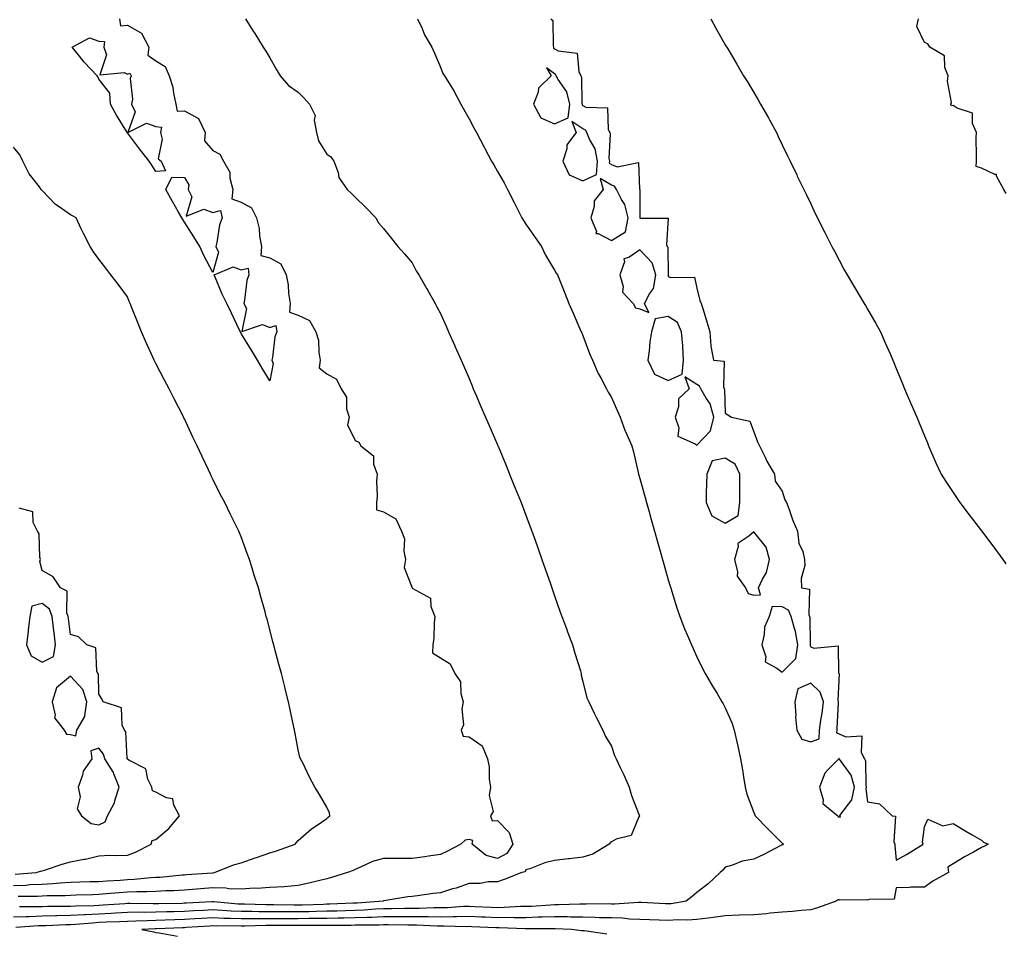
# Model space of a CAD drawing. Units: inches. Extents: x 897203 to 899843, y 7258298 to 7260938.
# Drawn here: x 898710 to 899056, y 7259001 to 7259322 of the extents above; entities that cross this region are included whole.
import ezdxf

# ---------------------------------------------------------------- set-up
doc = ezdxf.new("R2010")
doc.units = ezdxf.units.IN
doc.header["$MEASUREMENT"] = 0
doc.layers.add('Contour_89727258', color=7, linetype='Continuous', true_color=0x7467f7)

msp = doc.modelspace()

# ---------------------------------------------------------------- linework, layer by layer
at = {"layer": 'Contour_89727258'}
for points in [[(898849.95, 7259321.92, 3301), (898851.53, 7259318.44, 3301), (898852.36, 7259316.23, 3301), (898854.93, 7259311.92, 3301), (898855.92, 7259309.79, 3301), (898858.05, 7259304.92, 3301), (898858.85, 7259302.72, 3301), (898859.41, 7259301.92, 3301), (898861.49, 7259298.48, 3301), (898862.69, 7259296.57, 3301), (898865.2, 7259291.92, 3301), (898866.22, 7259290.08, 3301), (898868.05, 7259286.71, 3301), (898869.72, 7259283.59, 3301), (898870.62, 7259281.92, 3301), (898873.22, 7259277.09, 3301), (898873.6, 7259276.37, 3301), (898875.99, 7259271.92, 3301), (898876.73, 7259270.6, 3301), (898878.05, 7259268.28, 3301), (898880.38, 7259264.25, 3301), (898881.58, 7259261.92, 3301), (898883.76, 7259257.63, 3301), (898885.15, 7259254.82, 3301), (898886.59, 7259251.92, 3301), (898887.14, 7259251, 3301), (898888.05, 7259249.77, 3301), (898891.25, 7259245.12, 3301), (898893.49, 7259241.92, 3301), (898894.94, 7259238.8, 3301), (898898.05, 7259233.53, 3301), (898898.65, 7259232.52, 3301), (898899.07, 7259231.92, 3301), (898899.77, 7259230.2, 3301), (898901.65, 7259225.52, 3301), (898903.13, 7259221.92, 3301), (898904.59, 7259218.46, 3301), (898907.02, 7259212.95, 3301), (898907.47, 7259211.92, 3301), (898907.65, 7259211.52, 3301), (898908.05, 7259210.65, 3301), (898910.39, 7259204.26, 3301), (898911.44, 7259201.92, 3301), (898913.46, 7259197.33, 3301), (898914.45, 7259195.52, 3301), (898916.28, 7259191.92, 3301), (898916.88, 7259190.75, 3301), (898918.05, 7259188.82, 3301), (898920.16, 7259184.03, 3301), (898921.12, 7259181.92, 3301), (898922.94, 7259177.03, 3301), (898922.99, 7259176.86, 3301), (898925.21, 7259171.92, 3301), (898925.84, 7259169.7, 3301), (898927.42, 7259162.55, 3301), (898927.58, 7259161.92, 3301), (898927.68, 7259161.56, 3301), (898928.05, 7259160.34, 3301), (898929.9, 7259153.77, 3301), (898930.4, 7259151.92, 3301), (898931.3, 7259148.67, 3301), (898932.06, 7259145.93, 3301), (898933.18, 7259141.92, 3301), (898934.24, 7259138.11, 3301), (898935.15, 7259134.82, 3301), (898935.96, 7259131.92, 3301), (898936.42, 7259130.29, 3301), (898938.05, 7259124.74, 3301), (898938.7, 7259122.57, 3301), (898938.91, 7259121.92, 3301), (898939.31, 7259120.65, 3301), (898941.02, 7259114.89, 3301), (898942.06, 7259111.92, 3301), (898943.73, 7259107.6, 3301), (898944.8, 7259105.17, 3301), (898946.16, 7259101.92, 3301), (898946.74, 7259100.61, 3301), (898948.05, 7259097.75, 3301), (898949.95, 7259093.81, 3301), (898950.98, 7259091.92, 3301), (898953.59, 7259087.47, 3301), (898955.15, 7259084.81, 3301), (898956.86, 7259081.92, 3301), (898957.3, 7259081.17, 3301), (898958.05, 7259079.82, 3301), (898960.42, 7259074.29, 3301), (898961.22, 7259071.92, 3301), (898962.13, 7259067.84, 3301), (898962.47, 7259066.34, 3301), (898963.44, 7259061.92, 3301), (898964.1, 7259057.97, 3301), (898964.45, 7259055.52, 3301), (898965.03, 7259051.92, 3301), (898965.65, 7259049.52, 3301), (898968.05, 7259043.09, 3301), (898968.4, 7259042.26, 3301), (898968.59, 7259041.92, 3301), (898973.22, 7259037.09, 3301), (898978.05, 7259032.31, 3301), (898978.25, 7259032.12, 3301), (898978.46, 7259031.92, 3301), (898978.24, 7259031.73, 3301), (898978.05, 7259031.7, 3301), (898977.59, 7259031.46, 3301), (898971.65, 7259028.32, 3301), (898968.05, 7259026.69, 3301), (898964.04, 7259025.93, 3301), (898960.64, 7259024.51, 3301), (898958.05, 7259023.79, 3301), (898957.15, 7259022.82, 3301), (898956.25, 7259021.92, 3301), (898952, 7259017.97, 3301), (898948.05, 7259014.89, 3301), (898946.45, 7259013.52, 3301), (898944.31, 7259011.92, 3301), (898939.01, 7259010.96, 3301), (898938.05, 7259010.9, 3301), (898937.07, 7259010.94, 3301), (898928.61, 7259011.36, 3301), (898928.05, 7259011.38, 3301), (898927.53, 7259011.4, 3301), (898919.13, 7259010.84, 3301), (898918.05, 7259010.87, 3301), (898917.02, 7259010.89, 3301), (898909.15, 7259010.82, 3301), (898908.05, 7259010.85, 3301), (898906.98, 7259010.85, 3301), (898899.42, 7259010.55, 3301), (898898.05, 7259010.55, 3301), (898896.63, 7259010.5, 3301), (898889.93, 7259010.04, 3301), (898888.05, 7259009.98, 3301), (898886.08, 7259009.96, 3301), (898880.37, 7259009.61, 3301), (898878.05, 7259009.59, 3301), (898875.8, 7259009.67, 3301), (898870.06, 7259009.91, 3301), (898868.05, 7259009.99, 3301), (898866.08, 7259009.95, 3301), (898860.43, 7259009.55, 3301), (898858.05, 7259009.5, 3301), (898855.63, 7259009.5, 3301), (898850.65, 7259009.32, 3301), (898848.05, 7259009.33, 3301), (898845.44, 7259009.31, 3301), (898840.82, 7259009.15, 3301), (898838.05, 7259009.13, 3301), (898835.14, 7259009.02, 3301), (898831.25, 7259008.72, 3301), (898828.05, 7259008.6, 3301), (898824.66, 7259008.52, 3301), (898821.59, 7259008.38, 3301), (898818.05, 7259008.31, 3301), (898814.37, 7259008.24, 3301), (898811.83, 7259008.14, 3301), (898808.05, 7259008.08, 3301), (898804.22, 7259008.09, 3301), (898801.84, 7259008.13, 3301), (898798.05, 7259008.14, 3301), (898794.28, 7259008.15, 3301), (898791.76, 7259008.22, 3301), (898788.05, 7259008.22, 3301), (898784.49, 7259008.37, 3301), (898781.32, 7259008.65, 3301), (898778.05, 7259008.8, 3301), (898774.75, 7259008.62, 3301), (898771.5, 7259008.46, 3301), (898768.05, 7259008.28, 3301), (898764.3, 7259008.16, 3301), (898761.85, 7259008.12, 3301), (898758.05, 7259008, 3301), (898754.08, 7259007.95, 3301), (898752, 7259007.97, 3301), (898748.05, 7259007.91, 3301), (898743.81, 7259007.68, 3301), (898742.38, 7259007.58, 3301), (898738.05, 7259007.37, 3301), (898733.23, 7259007.11, 3301), (898732.87, 7259007.1, 3301), (898728.05, 7259006.81, 3301), (898723.27, 7259006.7, 3301), (898722.81, 7259006.69, 3301), (898718.05, 7259006.57, 3301), (898713.54, 7259006.43, 3301), (898712.49, 7259006.36, 3301), (898708.05, 7259006.23, 3301)], [(898896.73, 7259321.92, 3300), (898897.46, 7259321.33, 3300), (898897.6, 7259312.37, 3300), (898897.76, 7259311.92, 3300), (898897.71, 7259311.58, 3300), (898898.05, 7259311.32, 3300), (898899.34, 7259310.63, 3300), (898906, 7259309.87, 3300), (898906.56, 7259303.41, 3300), (898907.33, 7259301.92, 3300), (898907.58, 7259301.44, 3300), (898907.69, 7259292.28, 3300), (898907.79, 7259291.92, 3300), (898907.75, 7259291.62, 3300), (898908.05, 7259291.42, 3300), (898909.07, 7259290.89, 3300), (898916.74, 7259290.61, 3300), (898916.94, 7259283.03, 3300), (898917.5, 7259281.92, 3300), (898917.65, 7259281.53, 3300), (898917.19, 7259272.78, 3300), (898917.36, 7259271.92, 3300), (898917.3, 7259271.17, 3300), (898918.05, 7259270.72, 3300), (898920.03, 7259269.95, 3300), (898927.56, 7259271.43, 3300), (898927.92, 7259262.05, 3300), (898928, 7259261.92, 3300), (898928.01, 7259261.88, 3300), (898928.05, 7259251.91, 3300), (898928.05, 7259251.9, 3300), (898928.08, 7259251.89, 3300), (898937.99, 7259251.86, 3300), (898937.36, 7259242.6, 3300), (898937.68, 7259241.92, 3300), (898937.85, 7259241.72, 3300), (898937.95, 7259232.03, 3300), (898937.98, 7259231.92, 3300), (898937.96, 7259231.83, 3300), (898938.05, 7259231.4, 3300), (898938.98, 7259230.99, 3300), (898947.23, 7259231.11, 3300), (898948.05, 7259227.32, 3300), (898949.06, 7259222.93, 3300), (898949.59, 7259221.92, 3300), (898950.24, 7259219.73, 3300), (898951.56, 7259215.43, 3300), (898952.57, 7259211.92, 3300), (898953, 7259206.97, 3300), (898952.97, 7259206.84, 3300), (898953.89, 7259201.92, 3300), (898957.69, 7259201.56, 3300), (898957.37, 7259192.6, 3300), (898957.68, 7259191.92, 3300), (898957.82, 7259191.69, 3300), (898958.05, 7259183.33, 3300), (898958.91, 7259182.78, 3300), (898960.26, 7259181.92, 3300), (898966.66, 7259180.53, 3300), (898968.05, 7259176.82, 3300), (898969.42, 7259173.29, 3300), (898970.1, 7259171.92, 3300), (898972.03, 7259167.94, 3300), (898972.65, 7259166.53, 3300), (898975.36, 7259161.92, 3300), (898975.56, 7259159.43, 3300), (898978.05, 7259155.96, 3300), (898979.01, 7259152.88, 3300), (898979.59, 7259151.92, 3300), (898980.52, 7259149.45, 3300), (898981.77, 7259145.64, 3300), (898983.38, 7259141.92, 3300), (898983.84, 7259137.7, 3300), (898985.25, 7259134.71, 3300), (898985.85, 7259131.92, 3300), (898985.97, 7259129.84, 3300), (898984.71, 7259125.25, 3300), (898984.81, 7259121.92, 3300), (898987.64, 7259121.51, 3300), (898987.35, 7259112.62, 3300), (898987.66, 7259111.92, 3300), (898987.74, 7259111.62, 3300), (898987.86, 7259102.11, 3300), (898987.89, 7259101.92, 3300), (898987.86, 7259101.73, 3300), (898988.05, 7259101.3, 3300), (898989.18, 7259100.79, 3300), (898997.74, 7259101.61, 3300), (898997.84, 7259092.13, 3300), (898997.95, 7259091.92, 3300), (898998.01, 7259091.87, 3300), (898997.54, 7259082.43, 3300), (898997.7, 7259081.92, 3300), (898997.66, 7259081.53, 3300), (898997.29, 7259072.67, 3300), (898997.2, 7259071.92, 3300), (898997.17, 7259071.04, 3300), (898998.05, 7259070.69, 3300), (899000.4, 7259069.57, 3300), (899006.04, 7259069.92, 3300), (899005.84, 7259064.14, 3300), (899006.94, 7259061.92, 3300), (899007.35, 7259061.22, 3300), (899007.39, 7259052.57, 3300), (899007.57, 7259051.92, 3300), (899007.43, 7259051.3, 3300), (899008.05, 7259046.74, 3300), (899012.22, 7259046.09, 3300), (899016.69, 7259041.92, 3300), (899017.84, 7259041.71, 3300), (899017.21, 7259032.76, 3300), (899017.56, 7259031.92, 3300), (899017.58, 7259031.45, 3300), (899018.05, 7259026.3, 3300), (899021.75, 7259028.22, 3300), (899027.56, 7259031.92, 3300), (899027.31, 7259032.66, 3300), (899028.05, 7259037.99, 3300), (899029.22, 7259040.75, 3300), (899034.51, 7259038.38, 3300), (899038.05, 7259039.12, 3300), (899042.57, 7259036.43, 3300), (899044.81, 7259035.15, 3300), (899048.05, 7259033.29, 3300), (899048.74, 7259032.6, 3300), (899050.35, 7259031.92, 3300), (899048.92, 7259031.05, 3300), (899048.05, 7259030.68, 3300), (899045.27, 7259029.14, 3300), (899042.37, 7259027.59, 3300), (899038.05, 7259024.95, 3300), (899036.2, 7259023.77, 3300), (899036.48, 7259021.92, 3300), (899031.01, 7259018.95, 3300), (899028.05, 7259016.84, 3300), (899023.18, 7259016.79, 3300), (899022.77, 7259016.64, 3300), (899018.05, 7259016.53, 3300), (899017.43, 7259012.55, 3300), (899008.57, 7259012.44, 3300), (899008.05, 7259012.19, 3300), (899007.66, 7259012.3, 3300), (898998.34, 7259012.2, 3300), (898998.05, 7259012.4, 3300), (898997.66, 7259012.3, 3300), (898996.98, 7259011.92, 3300), (898990.48, 7259009.49, 3300), (898988.05, 7259008.86, 3300), (898984.72, 7259008.6, 3300), (898981.69, 7259008.28, 3300), (898978.05, 7259008, 3300), (898973.78, 7259007.65, 3300), (898972.52, 7259007.46, 3300), (898968.05, 7259007.13, 3300), (898963.05, 7259006.92, 3300), (898958.05, 7259006.73, 3300), (898953.85, 7259006.12, 3300), (898952.09, 7259005.96, 3300), (898948.05, 7259005.43, 3300), (898944.81, 7259005.16, 3300), (898941.4, 7259005.27, 3300), (898938.05, 7259005.05, 3300), (898934.79, 7259005.18, 3300), (898931.42, 7259005.29, 3300), (898928.05, 7259005.44, 3300), (898924.42, 7259005.55, 3300), (898922, 7259005.87, 3300), (898918.05, 7259005.97, 3300), (898913.88, 7259006.08, 3300), (898912.31, 7259006.18, 3300), (898908.05, 7259006.29, 3300), (898903.67, 7259006.3, 3300), (898902.49, 7259006.35, 3300), (898898.05, 7259006.37, 3300), (898893.76, 7259006.22, 3300), (898892.34, 7259006.21, 3300), (898888.05, 7259006.06, 3300), (898883.95, 7259006.02, 3300), (898882.22, 7259006.09, 3300), (898878.05, 7259006.05, 3300), (898873.74, 7259006.23, 3300), (898872.42, 7259006.29, 3300), (898868.05, 7259006.46, 3300), (898863.6, 7259006.36, 3300), (898862.53, 7259006.4, 3300), (898858.05, 7259006.31, 3300), (898853.65, 7259006.32, 3300), (898852.49, 7259006.36, 3300), (898848.05, 7259006.37, 3300), (898843.63, 7259006.34, 3300), (898842.49, 7259006.36, 3300), (898838.05, 7259006.33, 3300), (898833.81, 7259006.17, 3300), (898832.29, 7259006.16, 3300), (898828.05, 7259006, 3300), (898824.06, 7259005.91, 3300), (898822.04, 7259005.91, 3300), (898818.05, 7259005.83, 3300), (898814.21, 7259005.76, 3300), (898811.9, 7259005.78, 3300), (898808.05, 7259005.71, 3300), (898804.25, 7259005.73, 3300), (898801.83, 7259005.71, 3300), (898798.05, 7259005.72, 3300), (898794.25, 7259005.72, 3300), (898791.8, 7259005.67, 3300), (898788.05, 7259005.67, 3300), (898784.14, 7259005.83, 3300), (898781.95, 7259005.82, 3300), (898778.05, 7259005.98, 3300), (898774.19, 7259005.78, 3300), (898771.76, 7259005.63, 3300), (898768.05, 7259005.43, 3300), (898764.65, 7259005.32, 3300), (898761.3, 7259005.17, 3300), (898758.05, 7259005.07, 3300), (898754.94, 7259005.03, 3300), (898750.97, 7259004.84, 3300), (898748.05, 7259004.79, 3300), (898745.32, 7259004.64, 3300), (898740.6, 7259004.47, 3300), (898738.05, 7259004.34, 3300), (898735.76, 7259004.21, 3300), (898729.79, 7259003.66, 3300), (898728.05, 7259003.56, 3300), (898726.45, 7259003.52, 3300), (898719.39, 7259003.26, 3300), (898718.05, 7259003.23, 3300), (898716.78, 7259003.19, 3300), (898708.81, 7259002.67, 3300)], [(898745.22, 7259321.92, 3303), (898745.61, 7259319.48, 3303), (898748.05, 7259319.63, 3303), (898753.05, 7259316.91, 3303), (898755.62, 7259311.92, 3303), (898755.2, 7259309.08, 3303), (898758.05, 7259307.12, 3303), (898761.27, 7259305.14, 3303), (898762.76, 7259301.92, 3303), (898764.02, 7259297.89, 3303), (898764.22, 7259295.75, 3303), (898765.08, 7259291.92, 3303), (898765.55, 7259289.43, 3303), (898768.05, 7259289.6, 3303), (898772.97, 7259286.84, 3303), (898775.37, 7259281.92, 3303), (898775.13, 7259279, 3303), (898778.05, 7259275.67, 3303), (898780.5, 7259274.37, 3303), (898781.8, 7259271.92, 3303), (898784.08, 7259267.96, 3303), (898784.08, 7259265.89, 3303), (898785.13, 7259261.92, 3303), (898784.75, 7259258.62, 3303), (898788.05, 7259257.42, 3303), (898791.66, 7259255.53, 3303), (898793.45, 7259251.92, 3303), (898794.35, 7259248.22, 3303), (898794.48, 7259245.49, 3303), (898795.11, 7259241.92, 3303), (898794.91, 7259238.78, 3303), (898798.05, 7259237.92, 3303), (898801.89, 7259235.77, 3303), (898803.78, 7259231.92, 3303), (898804.55, 7259228.41, 3303), (898804.64, 7259225.33, 3303), (898805.19, 7259221.92, 3303), (898804.95, 7259218.82, 3303), (898808.05, 7259217.81, 3303), (898812.01, 7259215.88, 3303), (898814.27, 7259211.92, 3303), (898815.13, 7259208.99, 3303), (898815.23, 7259204.74, 3303), (898815.76, 7259201.92, 3303), (898815.4, 7259199.27, 3303), (898818.05, 7259197.13, 3303), (898821.44, 7259195.32, 3303), (898823.17, 7259191.92, 3303), (898825.06, 7259188.93, 3303), (898825.06, 7259184.91, 3303), (898825.89, 7259181.92, 3303), (898825.4, 7259179.26, 3303), (898828.05, 7259173.73, 3303), (898829.28, 7259173.15, 3303), (898830.04, 7259171.92, 3303), (898834.49, 7259168.36, 3303), (898834.49, 7259165.48, 3303), (898835.76, 7259161.92, 3303), (898835.58, 7259159.45, 3303), (898835.73, 7259154.23, 3303), (898835.53, 7259151.92, 3303), (898835.52, 7259149.39, 3303), (898838.05, 7259148.63, 3303), (898842.37, 7259146.24, 3303), (898844.3, 7259141.92, 3303), (898845.32, 7259139.19, 3303), (898845.13, 7259134.84, 3303), (898845.71, 7259131.92, 3303), (898845.24, 7259129.11, 3303), (898848.03, 7259121.94, 3303), (898848.02, 7259121.92, 3303), (898848.04, 7259121.9, 3303), (898848.05, 7259121.91, 3303), (898848.1, 7259121.87, 3303), (898854.5, 7259118.37, 3303), (898854.61, 7259115.36, 3303), (898856.02, 7259111.92, 3303), (898855.77, 7259109.63, 3303), (898855.65, 7259104.32, 3303), (898855.32, 7259101.92, 3303), (898855.22, 7259099.09, 3303), (898858.05, 7259097.39, 3303), (898861.44, 7259095.31, 3303), (898863.05, 7259091.92, 3303), (898865.1, 7259088.97, 3303), (898865.14, 7259084.83, 3303), (898866, 7259081.92, 3303), (898865.54, 7259079.41, 3303), (898866.09, 7259073.88, 3303), (898865.34, 7259071.92, 3303), (898865.99, 7259069.87, 3303), (898868.05, 7259069.62, 3303), (898872.64, 7259066.51, 3303), (898874.52, 7259061.92, 3303), (898875.16, 7259059.03, 3303), (898875.17, 7259054.8, 3303), (898875.61, 7259051.92, 3303), (898875.08, 7259048.95, 3303), (898876.55, 7259043.42, 3303), (898875.64, 7259041.92, 3303), (898876.17, 7259040.05, 3303), (898878.05, 7259040.28, 3303), (898882.18, 7259036.05, 3303), (898883.41, 7259031.92, 3303), (898881.35, 7259028.62, 3303), (898878.05, 7259026.89, 3303), (898874.01, 7259027.88, 3303), (898869.1, 7259031.92, 3303), (898869.37, 7259033.24, 3303), (898868.05, 7259033.52, 3303), (898866.69, 7259033.28, 3303), (898865.13, 7259031.92, 3303), (898860.52, 7259029.45, 3303), (898858.05, 7259028.28, 3303), (898853.83, 7259027.7, 3303), (898852.51, 7259027.47, 3303), (898848.05, 7259026.91, 3303), (898843.04, 7259026.91, 3303), (898838.05, 7259026.9, 3303), (898834.19, 7259025.78, 3303), (898829.9, 7259023.77, 3303), (898828.05, 7259023.06, 3303), (898827.29, 7259022.68, 3303), (898825.31, 7259021.92, 3303), (898819.78, 7259020.18, 3303), (898818.05, 7259019.69, 3303), (898815.14, 7259019.02, 3303), (898811.74, 7259018.23, 3303), (898808.05, 7259017.38, 3303), (898803.1, 7259016.97, 3303), (898803.02, 7259016.95, 3303), (898798.05, 7259016.65, 3303), (898793.67, 7259016.3, 3303), (898792.54, 7259016.4, 3303), (898788.05, 7259016.15, 3303), (898783.7, 7259016.27, 3303), (898782.63, 7259016.5, 3303), (898778.05, 7259016.59, 3303), (898773.71, 7259016.26, 3303), (898772.26, 7259016.13, 3303), (898768.05, 7259015.8, 3303), (898764.41, 7259015.56, 3303), (898761.6, 7259015.47, 3303), (898758.05, 7259015.25, 3303), (898754.85, 7259015.12, 3303), (898751.33, 7259015.2, 3303), (898748.05, 7259015.08, 3303), (898745.12, 7259014.86, 3303), (898740.53, 7259014.4, 3303), (898738.05, 7259014.21, 3303), (898735.83, 7259014.14, 3303), (898730.1, 7259013.97, 3303), (898728.05, 7259013.91, 3303), (898726.17, 7259013.8, 3303), (898719.83, 7259013.7, 3303), (898718.05, 7259013.6, 3303), (898716.43, 7259013.54, 3303), (898709.69, 7259013.56, 3303)], [(898789.55, 7259321.92, 3302), (898792.03, 7259317.95, 3302), (898792.81, 7259316.69, 3302), (898795.76, 7259311.92, 3302), (898796.63, 7259310.49, 3302), (898798.05, 7259308.14, 3302), (898800.35, 7259304.21, 3302), (898801.69, 7259301.92, 3302), (898804.6, 7259298.47, 3302), (898808.05, 7259296.12, 3302), (898810.16, 7259294.03, 3302), (898811.97, 7259291.92, 3302), (898814, 7259287.88, 3302), (898813.66, 7259286.31, 3302), (898814.42, 7259281.92, 3302), (898815.16, 7259279.04, 3302), (898818.05, 7259274.39, 3302), (898819.51, 7259273.38, 3302), (898820.61, 7259271.92, 3302), (898822.04, 7259267.94, 3302), (898822.3, 7259266.17, 3302), (898825.27, 7259261.92, 3302), (898826.71, 7259260.58, 3302), (898828.05, 7259259.26, 3302), (898831.77, 7259255.64, 3302), (898835.27, 7259251.92, 3302), (898836.29, 7259250.16, 3302), (898838.05, 7259248.27, 3302), (898840.81, 7259244.67, 3302), (898843.06, 7259241.92, 3302), (898845.43, 7259239.3, 3302), (898848.05, 7259236.14, 3302), (898849.53, 7259233.4, 3302), (898850.36, 7259231.92, 3302), (898853.19, 7259227.07, 3302), (898853.55, 7259226.41, 3302), (898856.1, 7259221.92, 3302), (898856.78, 7259220.65, 3302), (898858.05, 7259218.41, 3302), (898860.01, 7259213.88, 3302), (898860.87, 7259211.92, 3302), (898863.01, 7259206.96, 3302), (898863.04, 7259206.9, 3302), (898865.23, 7259201.92, 3302), (898866.16, 7259200.04, 3302), (898868.05, 7259195.58, 3302), (898869.11, 7259192.98, 3302), (898869.55, 7259191.92, 3302), (898870.68, 7259189.29, 3302), (898872.09, 7259185.96, 3302), (898873.83, 7259181.92, 3302), (898875.11, 7259178.98, 3302), (898878.05, 7259172.21, 3302), (898878.14, 7259172.01, 3302), (898878.18, 7259171.92, 3302), (898878.26, 7259171.71, 3302), (898881.07, 7259164.94, 3302), (898882.31, 7259161.92, 3302), (898883.95, 7259157.82, 3302), (898885.16, 7259154.8, 3302), (898886.32, 7259151.92, 3302), (898886.81, 7259150.68, 3302), (898888.05, 7259147.47, 3302), (898889.56, 7259143.43, 3302), (898890.13, 7259141.92, 3302), (898891.25, 7259138.72, 3302), (898892.19, 7259136.05, 3302), (898893.64, 7259131.92, 3302), (898894.81, 7259128.68, 3302), (898896.62, 7259123.35, 3302), (898897.13, 7259121.92, 3302), (898897.36, 7259121.23, 3302), (898898.05, 7259119.19, 3302), (898899.95, 7259113.82, 3302), (898900.65, 7259111.92, 3302), (898902.24, 7259107.73, 3302), (898902.69, 7259106.56, 3302), (898904.44, 7259101.92, 3302), (898905.16, 7259099.04, 3302), (898907.15, 7259092.82, 3302), (898907.41, 7259091.92, 3302), (898907.42, 7259091.3, 3302), (898908.05, 7259089.07, 3302), (898909.47, 7259083.35, 3302), (898910.12, 7259081.92, 3302), (898912, 7259077.96, 3302), (898912.66, 7259076.53, 3302), (898915, 7259071.92, 3302), (898915.93, 7259069.79, 3302), (898918.05, 7259066.38, 3302), (898919.18, 7259063.05, 3302), (898919.71, 7259061.92, 3302), (898921.17, 7259058.8, 3302), (898922.37, 7259056.24, 3302), (898924.34, 7259051.92, 3302), (898925.15, 7259049.02, 3302), (898927.84, 7259042.13, 3302), (898927.91, 7259041.92, 3302), (898927.65, 7259041.53, 3302), (898925.04, 7259034.93, 3302), (898919.76, 7259033.63, 3302), (898918.05, 7259032.71, 3302), (898917.64, 7259032.33, 3302), (898917.31, 7259031.92, 3302), (898911.53, 7259028.44, 3302), (898908.05, 7259027.36, 3302), (898903.16, 7259026.81, 3302), (898902.9, 7259026.77, 3302), (898898.05, 7259026.18, 3302), (898894.63, 7259025.34, 3302), (898889.39, 7259023.27, 3302), (898888.05, 7259022.85, 3302), (898887.82, 7259022.14, 3302), (898886.6, 7259021.92, 3302), (898880.42, 7259019.55, 3302), (898878.05, 7259018.71, 3302), (898874.8, 7259018.68, 3302), (898871.9, 7259018.07, 3302), (898868.05, 7259018.04, 3302), (898863.48, 7259016.48, 3302), (898862.28, 7259016.16, 3302), (898858.05, 7259014.85, 3302), (898855.4, 7259014.57, 3302), (898849.89, 7259013.76, 3302), (898848.05, 7259013.55, 3302), (898846.57, 7259013.4, 3302), (898838.11, 7259011.98, 3302), (898838.05, 7259011.97, 3302), (898838.02, 7259011.96, 3302), (898837.93, 7259011.92, 3302), (898828.74, 7259011.23, 3302), (898828.05, 7259011.2, 3302), (898827.31, 7259011.19, 3302), (898819.16, 7259010.81, 3302), (898818.05, 7259010.78, 3302), (898816.89, 7259010.76, 3302), (898809.5, 7259010.47, 3302), (898808.05, 7259010.45, 3302), (898806.58, 7259010.46, 3302), (898799.41, 7259010.56, 3302), (898798.05, 7259010.57, 3302), (898796.7, 7259010.57, 3302), (898789.2, 7259010.77, 3302), (898788.05, 7259010.77, 3302), (898786.94, 7259010.82, 3302), (898778.38, 7259011.59, 3302), (898778.05, 7259011.61, 3302), (898777.72, 7259011.59, 3302), (898768.8, 7259011.17, 3302), (898768.05, 7259011.13, 3302), (898767.23, 7259011.11, 3302), (898759, 7259010.96, 3302), (898758.05, 7259010.93, 3302), (898757.05, 7259010.92, 3302), (898748.93, 7259011.04, 3302), (898748.05, 7259011.02, 3302), (898747.1, 7259010.97, 3302), (898739.51, 7259010.46, 3302), (898738.05, 7259010.39, 3302), (898736.43, 7259010.3, 3302), (898729.8, 7259010.17, 3302), (898728.05, 7259010.06, 3302), (898726.15, 7259010.02, 3302), (898720.02, 7259009.95, 3302), (898718.05, 7259009.9, 3302), (898715.97, 7259009.84, 3302), (898710.11, 7259009.86, 3302)], [(898952.99, 7259321.92, 3299), (898954.78, 7259318.66, 3299), (898958.05, 7259312.78, 3299), (898958.36, 7259312.23, 3299), (898958.54, 7259311.92, 3299), (898959.26, 7259310.71, 3299), (898962.09, 7259305.95, 3299), (898964.5, 7259301.92, 3299), (898965.86, 7259299.73, 3299), (898968.05, 7259296.05, 3299), (898969.57, 7259293.43, 3299), (898970.45, 7259291.92, 3299), (898973.23, 7259287.1, 3299), (898973.62, 7259286.35, 3299), (898976.01, 7259281.92, 3299), (898976.68, 7259280.55, 3299), (898978.05, 7259277.62, 3299), (898979.91, 7259273.79, 3299), (898980.8, 7259271.92, 3299), (898983.15, 7259267.03, 3299), (898983.35, 7259266.63, 3299), (898985.62, 7259261.92, 3299), (898986.41, 7259260.28, 3299), (898988.05, 7259256.88, 3299), (898989.68, 7259253.55, 3299), (898990.47, 7259251.92, 3299), (898992.84, 7259247.13, 3299), (898992.98, 7259246.85, 3299), (898995.49, 7259241.92, 3299), (898996.37, 7259240.24, 3299), (898998.05, 7259237.07, 3299), (898999.86, 7259233.74, 3299), (899000.9, 7259231.92, 3299), (899003.56, 7259227.43, 3299), (899005.13, 7259224.84, 3299), (899006.89, 7259221.92, 3299), (899007.31, 7259221.18, 3299), (899008.05, 7259219.89, 3299), (899010.94, 7259214.81, 3299), (899012.55, 7259211.92, 3299), (899014.23, 7259208.1, 3299), (899016.03, 7259203.93, 3299), (899016.91, 7259201.92, 3299), (899017.23, 7259201.11, 3299), (899018.05, 7259199.09, 3299), (899020.13, 7259193.99, 3299), (899020.98, 7259191.92, 3299), (899023.11, 7259186.98, 3299), (899023.2, 7259186.77, 3299), (899025.32, 7259181.92, 3299), (899026.12, 7259180, 3299), (899028.05, 7259175.35, 3299), (899029.05, 7259172.92, 3299), (899029.45, 7259171.92, 3299), (899030.54, 7259169.43, 3299), (899032.06, 7259165.93, 3299), (899033.83, 7259161.92, 3299), (899035.49, 7259159.36, 3299), (899038.05, 7259155.52, 3299), (899039.49, 7259153.37, 3299), (899040.47, 7259151.92, 3299), (899043.75, 7259147.62, 3299), (899048.05, 7259142.03, 3299), (899048.1, 7259141.97, 3299), (899048.13, 7259141.92, 3299), (899048.39, 7259141.58, 3299), (899052.38, 7259136.26, 3299), (899055.55, 7259131.92, 3299), (899056.57, 7259130.45, 3299)], [(899056.68, 7259260.54, 3298), (899055.9, 7259261.92, 3298), (899053.37, 7259266.6, 3298), (899053.32, 7259267.19, 3298), (899052.78, 7259267.19, 3298), (899048.05, 7259269.47, 3298), (899046.19, 7259270.06, 3298), (899046.24, 7259271.92, 3298), (899046.26, 7259273.71, 3298), (899046.22, 7259280.09, 3298), (899046.24, 7259281.92, 3298), (899044.87, 7259285.1, 3298), (899044.86, 7259288.73, 3298), (899039.5, 7259290.47, 3298), (899038.05, 7259291.43, 3298), (899037.47, 7259291.34, 3298), (899037.3, 7259291.92, 3298), (899037.49, 7259292.48, 3298), (899036.08, 7259299.95, 3298), (899036.37, 7259301.92, 3298), (899035.22, 7259304.75, 3298), (899035.05, 7259308.91, 3298), (899029.92, 7259311.92, 3298), (899029.21, 7259313.08, 3298), (899028.05, 7259313.62, 3298), (899025.34, 7259319.21, 3298), (899025.91, 7259321.92, 3298)], [(898708.05, 7259017.42, 3304), (898712.4, 7259017.56, 3304), (898713.81, 7259017.68, 3304), (898718.05, 7259017.84, 3304), (898721.91, 7259018.05, 3304), (898724.45, 7259018.32, 3304), (898728.05, 7259018.54, 3304), (898731.34, 7259018.63, 3304), (898734.86, 7259018.74, 3304), (898738.05, 7259018.82, 3304), (898740.92, 7259019.06, 3304), (898745.45, 7259019.31, 3304), (898748.05, 7259019.52, 3304), (898750.37, 7259019.61, 3304), (898756.33, 7259020.19, 3304), (898758.05, 7259020.27, 3304), (898759.61, 7259020.37, 3304), (898767.24, 7259021.11, 3304), (898768.05, 7259021.17, 3304), (898768.75, 7259021.22, 3304), (898777.97, 7259021.84, 3304), (898778.05, 7259021.84, 3304), (898778.13, 7259021.84, 3304), (898778.59, 7259021.92, 3304), (898785.37, 7259024.6, 3304), (898788.05, 7259025.4, 3304), (898792.9, 7259027.08, 3304), (898793.36, 7259027.23, 3304), (898798.05, 7259028.82, 3304), (898800.44, 7259029.54, 3304), (898806.96, 7259031.92, 3304), (898807.41, 7259032.55, 3304), (898808.05, 7259033.21, 3304), (898812.72, 7259037.25, 3304), (898814.71, 7259038.58, 3304), (898818.05, 7259040.91, 3304), (898818.54, 7259041.42, 3304), (898819.15, 7259041.92, 3304), (898819.08, 7259042.95, 3304), (898818.05, 7259044.89, 3304), (898815.5, 7259049.36, 3304), (898813.93, 7259051.92, 3304), (898811.84, 7259055.71, 3304), (898809.73, 7259060.23, 3304), (898808.9, 7259061.92, 3304), (898808.64, 7259062.51, 3304), (898808.05, 7259065.09, 3304), (898806.93, 7259070.8, 3304), (898806.72, 7259071.92, 3304), (898806.37, 7259073.6, 3304), (898805.24, 7259079.11, 3304), (898804.65, 7259081.92, 3304), (898803.52, 7259086.45, 3304), (898803.34, 7259087.2, 3304), (898802.13, 7259091.92, 3304), (898801.27, 7259095.14, 3304), (898799.99, 7259099.99, 3304), (898799.48, 7259101.92, 3304), (898799.18, 7259103.05, 3304), (898798.05, 7259107.32, 3304), (898797.09, 7259110.96, 3304), (898796.84, 7259111.92, 3304), (898796.39, 7259113.58, 3304), (898794.95, 7259118.82, 3304), (898794.13, 7259121.92, 3304), (898792.58, 7259126.45, 3304), (898792.21, 7259127.76, 3304), (898790.89, 7259131.92, 3304), (898790.14, 7259134.02, 3304), (898788.05, 7259139.92, 3304), (898787.46, 7259141.33, 3304), (898787.22, 7259141.92, 3304), (898786.4, 7259143.57, 3304), (898784.1, 7259147.97, 3304), (898782.28, 7259151.92, 3304), (898780.74, 7259154.62, 3304), (898778.05, 7259160.18, 3304), (898777.47, 7259161.34, 3304), (898777.25, 7259161.92, 3304), (898776.53, 7259163.44, 3304), (898774.29, 7259168.16, 3304), (898772.5, 7259171.92, 3304), (898771.07, 7259174.94, 3304), (898768.05, 7259181.3, 3304), (898767.84, 7259181.71, 3304), (898767.76, 7259181.92, 3304), (898767.46, 7259182.51, 3304), (898764.5, 7259188.37, 3304), (898762.75, 7259191.92, 3304), (898761.05, 7259194.93, 3304), (898758.05, 7259200.81, 3304), (898757.65, 7259201.52, 3304), (898757.47, 7259201.92, 3304), (898757.01, 7259202.96, 3304), (898754.53, 7259208.4, 3304), (898753.04, 7259211.92, 3304), (898751.57, 7259215.45, 3304), (898749.6, 7259220.37, 3304), (898748.97, 7259221.92, 3304), (898748.7, 7259222.57, 3304), (898748.05, 7259224.25, 3304), (898744.75, 7259228.62, 3304), (898742.25, 7259231.92, 3304), (898740.44, 7259234.31, 3304), (898738.05, 7259237.49, 3304), (898736.18, 7259240.05, 3304), (898734.92, 7259241.92, 3304), (898732.6, 7259246.46, 3304), (898731.85, 7259248.12, 3304), (898730.06, 7259251.92, 3304), (898728.79, 7259252.66, 3304), (898728.05, 7259253.04, 3304), (898724.12, 7259255.85, 3304), (898722.83, 7259256.71, 3304), (898718.05, 7259261.63, 3304), (898717.9, 7259261.76, 3304), (898717.79, 7259261.92, 3304), (898717.12, 7259262.85, 3304), (898713.59, 7259267.47, 3304), (898711.26, 7259271.92, 3304), (898710.22, 7259274.09, 3304), (898708.05, 7259276.78, 3304)], [(898708.63, 7259021.34, 3305), (898716.05, 7259021.92, 3305), (898717.56, 7259022.41, 3305), (898718.05, 7259022.51, 3305), (898718.9, 7259022.77, 3305), (898725.09, 7259024.88, 3305), (898728.05, 7259025.72, 3305), (898732.75, 7259026.62, 3305), (898733.29, 7259026.68, 3305), (898738.05, 7259027.83, 3305), (898741.9, 7259028.07, 3305), (898744.02, 7259027.89, 3305), (898748.05, 7259028.08, 3305), (898750.85, 7259029.12, 3305), (898756.45, 7259031.92, 3305), (898756.8, 7259033.16, 3305), (898758.05, 7259033.5, 3305), (898762.61, 7259037.37, 3305), (898766.35, 7259041.92, 3305), (898764.3, 7259045.67, 3305), (898763.96, 7259047.83, 3305), (898761.82, 7259048.14, 3305), (898758.05, 7259050.18, 3305), (898756.81, 7259050.68, 3305), (898756.65, 7259051.92, 3305), (898755.27, 7259054.69, 3305), (898754.53, 7259058.4, 3305), (898748.54, 7259061.42, 3305), (898748.05, 7259061.78, 3305), (898748.03, 7259061.89, 3305), (898748.01, 7259061.92, 3305), (898747.99, 7259061.98, 3305), (898747.45, 7259071.32, 3305), (898747.07, 7259071.92, 3305), (898746.26, 7259073.71, 3305), (898745.96, 7259079.82, 3305), (898739.49, 7259081.92, 3305), (898739.06, 7259082.93, 3305), (898738.05, 7259084.57, 3305), (898737.84, 7259091.71, 3305), (898737.65, 7259091.92, 3305), (898737.32, 7259092.64, 3305), (898736.98, 7259100.85, 3305), (898733.8, 7259101.92, 3305), (898730.92, 7259104.79, 3305), (898728.05, 7259105.57, 3305), (898727.37, 7259111.24, 3305), (898727.28, 7259111.92, 3305), (898726.79, 7259113.18, 3305), (898726.87, 7259120.75, 3305), (898724.58, 7259121.92, 3305), (898721.92, 7259125.79, 3305), (898718.05, 7259128.08, 3305), (898717.33, 7259131.2, 3305), (898717.48, 7259131.92, 3305), (898717.24, 7259132.73, 3305), (898717.08, 7259140.95, 3305), (898716.43, 7259141.92, 3305), (898715, 7259144.97, 3305), (898714.79, 7259148.66, 3305), (898710.05, 7259149.92, 3305)], [(898916.46, 7259000.33, 3299), (898908.55, 7259001.42, 3299), (898908.05, 7259001.45, 3299), (898907.6, 7259001.46, 3299), (898904.09, 7259001.92, 3299), (898898.31, 7259002.18, 3299), (898898.05, 7259002.18, 3299), (898897.8, 7259002.17, 3299), (898888.29, 7259002.16, 3299), (898888.05, 7259002.15, 3299), (898887.82, 7259002.15, 3299), (898878.67, 7259002.54, 3299), (898878.05, 7259002.53, 3299), (898877.42, 7259002.55, 3299), (898869.03, 7259002.9, 3299), (898868.05, 7259002.94, 3299), (898867.05, 7259002.92, 3299), (898859.28, 7259003.15, 3299), (898858.05, 7259003.12, 3299), (898856.84, 7259003.13, 3299), (898849.54, 7259003.41, 3299), (898848.05, 7259003.42, 3299), (898846.56, 7259003.4, 3299), (898839.68, 7259003.54, 3299), (898838.05, 7259003.53, 3299), (898836.5, 7259003.47, 3299), (898829.59, 7259003.46, 3299), (898828.05, 7259003.4, 3299), (898826.59, 7259003.38, 3299), (898819.51, 7259003.38, 3299), (898818.05, 7259003.36, 3299), (898816.64, 7259003.33, 3299), (898809.5, 7259003.37, 3299), (898808.05, 7259003.35, 3299), (898806.62, 7259003.35, 3299), (898799.42, 7259003.29, 3299), (898798.05, 7259003.3, 3299), (898796.67, 7259003.3, 3299), (898789.25, 7259003.12, 3299), (898788.05, 7259003.12, 3299), (898786.8, 7259003.18, 3299), (898779.26, 7259003.12, 3299), (898778.05, 7259003.18, 3299), (898776.85, 7259003.11, 3299), (898768.74, 7259002.61, 3299), (898768.05, 7259002.57, 3299), (898767.42, 7259002.55, 3299), (898758.28, 7259002.14, 3299), (898758.05, 7259002.14, 3299), (898757.83, 7259002.13, 3299), (898753.13, 7259001.92, 3299), (898757.23, 7259001.11, 3299), (898758.05, 7259000.88, 3299), (898759.2, 7259000.78, 3299), (898765.68, 7258999.55, 3299)]]:
    msp.add_polyline3d(points, dxfattribs=at)
for points in [[(898758.05, 7259268.25, 3303), (898756.59, 7259270.46, 3303), (898755.7, 7259271.92, 3303), (898752.32, 7259276.19, 3303), (898748.05, 7259281.79, 3303), (898747.99, 7259281.86, 3303), (898747.95, 7259281.92, 3303), (898747.8, 7259282.17, 3303), (898744.17, 7259288.04, 3303), (898742.15, 7259291.92, 3303), (898741.88, 7259295.75, 3303), (898738.05, 7259300.67, 3303), (898737.63, 7259301.5, 3303), (898737.41, 7259301.92, 3303), (898732.83, 7259306.7, 3303), (898731.19, 7259308.78, 3303), (898728.67, 7259311.92, 3303), (898734.76, 7259315.21, 3303), (898738.05, 7259314.08, 3303), (898740.05, 7259313.91, 3303), (898739.77, 7259311.92, 3303), (898740.72, 7259309.25, 3303), (898738.36, 7259302.23, 3303), (898746.91, 7259303.05, 3303), (898748.05, 7259302.43, 3303), (898748.95, 7259302.82, 3303), (898749.38, 7259301.92, 3303), (898749.02, 7259300.95, 3303), (898749.81, 7259293.68, 3303), (898749.49, 7259291.92, 3303), (898750.78, 7259289.19, 3303), (898748.14, 7259282.01, 3303), (898754.73, 7259285.24, 3303), (898758.05, 7259284.07, 3303), (898760.01, 7259283.88, 3303), (898759.69, 7259281.92, 3303), (898760.31, 7259279.65, 3303), (898758.83, 7259272.7, 3303), (898759.93, 7259271.92, 3303), (898761.47, 7259268.5, 3303)], [(898898.05, 7259284.99, 3301), (898902.86, 7259287.11, 3301), (898903.47, 7259291.92, 3301), (898902.36, 7259296.23, 3301), (898899.39, 7259300.58, 3301), (898898.69, 7259301.92, 3301), (898898.47, 7259302.34, 3301), (898898.05, 7259302.57, 3301), (898895.3, 7259304.66, 3301), (898896.89, 7259301.92, 3301), (898892.43, 7259297.54, 3301), (898892.28, 7259296.16, 3301), (898890.66, 7259291.92, 3301), (898893.22, 7259287.1, 3301)], [(898908.05, 7259264.96, 3301), (898912.82, 7259267.15, 3301), (898913.22, 7259271.92, 3301), (898912.35, 7259276.22, 3301), (898910.31, 7259279.65, 3301), (898909.41, 7259281.92, 3301), (898908.96, 7259282.83, 3301), (898908.05, 7259283.29, 3301), (898904.15, 7259285.82, 3301), (898905.73, 7259281.92, 3301), (898902.39, 7259277.58, 3301), (898902.35, 7259276.22, 3301), (898900.99, 7259271.92, 3301), (898903.27, 7259267.14, 3301)], [(898778.05, 7259232.78, 3303), (898774.85, 7259238.72, 3303), (898773.47, 7259241.92, 3303), (898771.37, 7259245.24, 3303), (898768.05, 7259250.45, 3303), (898767.46, 7259251.33, 3303), (898767.14, 7259251.92, 3303), (898765.95, 7259254.02, 3303), (898763.83, 7259257.7, 3303), (898761.56, 7259261.92, 3303), (898763.68, 7259266.29, 3303), (898768.05, 7259266.17, 3303), (898769.67, 7259263.54, 3303), (898769.4, 7259261.92, 3303), (898770.64, 7259259.33, 3303), (898768.67, 7259252.55, 3303), (898774.94, 7259255.04, 3303), (898778.05, 7259253.85, 3303), (898780.7, 7259254.57, 3303), (898781.28, 7259251.92, 3303), (898780.41, 7259249.56, 3303), (898779.42, 7259243.29, 3303), (898779.05, 7259241.92, 3303), (898780.03, 7259239.94, 3303)], [(898918.05, 7259243.99, 3301), (898922.96, 7259247.02, 3301), (898923.95, 7259251.92, 3301), (898922.76, 7259256.64, 3301), (898921.61, 7259258.36, 3301), (898919.83, 7259261.92, 3301), (898919.18, 7259263.05, 3301), (898918.05, 7259263.49, 3301), (898914.14, 7259265.83, 3301), (898915.19, 7259261.92, 3301), (898912.03, 7259257.94, 3301), (898912.04, 7259255.91, 3301), (898910.83, 7259251.92, 3301), (898912.76, 7259247.21, 3301), (898912.63, 7259246.5, 3301), (898913.46, 7259246.51, 3301)], [(898928.05, 7259220.04, 3301), (898931.22, 7259218.75, 3301), (898929.65, 7259221.92, 3301), (898931.38, 7259225.24, 3301), (898932.81, 7259227.16, 3301), (898933.69, 7259231.92, 3301), (898932.32, 7259236.19, 3301), (898928.05, 7259240.76, 3301), (898924.2, 7259238.07, 3301), (898922.44, 7259237.53, 3301), (898922.63, 7259236.49, 3301), (898921.03, 7259231.92, 3301), (898922.19, 7259227.79, 3301), (898921.97, 7259225.84, 3301), (898925.66, 7259221.92, 3301), (898926.48, 7259220.35, 3301)], [(898798.05, 7259194.65, 3303), (898795.33, 7259199.2, 3303), (898793.7, 7259201.92, 3303), (898791.59, 7259205.46, 3303), (898788.05, 7259211.37, 3303), (898787.85, 7259211.71, 3303), (898787.74, 7259211.92, 3303), (898787.45, 7259212.52, 3303), (898784.58, 7259218.45, 3303), (898782.99, 7259221.92, 3303), (898781.35, 7259225.21, 3303), (898778.87, 7259231.1, 3303), (898778.5, 7259231.92, 3303), (898785.23, 7259234.74, 3303), (898788.05, 7259233.73, 3303), (898790.41, 7259234.28, 3303), (898790.66, 7259231.92, 3303), (898790.02, 7259229.95, 3303), (898789.23, 7259223.1, 3303), (898788.95, 7259221.92, 3303), (898789.85, 7259220.12, 3303), (898788.21, 7259212.09, 3303), (898795.47, 7259214.5, 3303), (898798.05, 7259213.5, 3303), (898800.22, 7259214.09, 3303), (898800.52, 7259211.92, 3303), (898799.81, 7259210.16, 3303), (898798.98, 7259202.85, 3303), (898798.73, 7259201.92, 3303), (898799.2, 7259200.77, 3303)], [(898938.05, 7259194.77, 3301), (898942.92, 7259197.06, 3301), (898943.43, 7259201.92, 3301), (898943.1, 7259206.87, 3301), (898943.1, 7259206.97, 3301), (898942.72, 7259211.92, 3301), (898941.29, 7259215.16, 3301), (898938.05, 7259217.35, 3301), (898933.47, 7259216.5, 3301), (898932.13, 7259211.92, 3301), (898931.59, 7259208.38, 3301), (898931.33, 7259205.2, 3301), (898930.9, 7259201.92, 3301), (898933.16, 7259197.03, 3301)], [(898948.05, 7259172.08, 3301), (898952.86, 7259177.12, 3301), (898954.09, 7259181.92, 3301), (898952.77, 7259186.64, 3301), (898951.31, 7259188.67, 3301), (898949.43, 7259191.92, 3301), (898948.99, 7259192.87, 3301), (898948.05, 7259193.38, 3301), (898943.83, 7259196.14, 3301), (898945.35, 7259191.92, 3301), (898941.59, 7259188.38, 3301), (898941.65, 7259185.52, 3301), (898940.47, 7259181.92, 3301), (898941.77, 7259178.21, 3301), (898941.4, 7259175.27, 3301), (898947.42, 7259172.55, 3301)], [(898958.05, 7259144.7, 3301), (898962.63, 7259147.34, 3301), (898963.17, 7259151.92, 3301), (898963.16, 7259156.8, 3301), (898963.17, 7259157.04, 3301), (898963.15, 7259161.92, 3301), (898961.54, 7259165.41, 3301), (898958.05, 7259167.59, 3301), (898953.42, 7259166.55, 3301), (898951.53, 7259161.92, 3301), (898951.45, 7259158.52, 3301), (898951.39, 7259155.27, 3301), (898951.33, 7259151.92, 3301), (898953.38, 7259147.25, 3301)], [(898968.05, 7259119.38, 3301), (898970.47, 7259119.5, 3301), (898969.76, 7259121.92, 3301), (898971.1, 7259124.97, 3301), (898972.59, 7259127.38, 3301), (898973.62, 7259131.92, 3301), (898972.4, 7259136.27, 3301), (898968.05, 7259141.69, 3301), (898966.28, 7259140.14, 3301), (898962.44, 7259137.53, 3301), (898962.62, 7259136.49, 3301), (898961.27, 7259131.92, 3301), (898962.38, 7259127.58, 3301), (898962.26, 7259126.13, 3301), (898965.14, 7259121.92, 3301), (898966.11, 7259119.98, 3301)], [(898718.05, 7259095.9, 3306), (898722.12, 7259097.85, 3306), (898722.84, 7259101.92, 3306), (898722.33, 7259106.2, 3306), (898722.13, 7259107.84, 3306), (898721.65, 7259111.92, 3306), (898720.63, 7259114.5, 3306), (898718.05, 7259116.46, 3306), (898714.45, 7259115.52, 3306), (898713.73, 7259111.92, 3306), (898713.21, 7259107.08, 3306), (898713.17, 7259106.8, 3306), (898712.66, 7259101.92, 3306), (898714.26, 7259098.13, 3306)], [(898978.05, 7259092.31, 3301), (898982.82, 7259097.15, 3301), (898983.59, 7259101.92, 3301), (898982.76, 7259106.63, 3301), (898982.34, 7259107.63, 3301), (898981.19, 7259111.92, 3301), (898980.21, 7259114.09, 3301), (898978.05, 7259115.34, 3301), (898974.53, 7259115.44, 3301), (898973.43, 7259111.92, 3301), (898971.86, 7259108.11, 3301), (898971.75, 7259105.62, 3301), (898970.86, 7259101.92, 3301), (898972.28, 7259097.69, 3301), (898972.05, 7259095.92, 3301), (898976.21, 7259093.76, 3301)], [(898728.05, 7259070.48, 3306), (898729.98, 7259070, 3306), (898730.3, 7259071.92, 3306), (898733.15, 7259076.82, 3306), (898733.09, 7259076.97, 3306), (898733.81, 7259081.92, 3306), (898732.39, 7259086.26, 3306), (898728.05, 7259090.97, 3306), (898723.16, 7259086.81, 3306), (898721.67, 7259081.92, 3306), (898722.67, 7259077.29, 3306), (898722.47, 7259076.33, 3306), (898725.87, 7259071.92, 3306), (898726.7, 7259070.57, 3306)], [(898988.05, 7259067.81, 3301), (898991.07, 7259068.9, 3301), (898991.17, 7259071.92, 3301), (898991.61, 7259075.47, 3301), (898992.07, 7259077.91, 3301), (898992.5, 7259081.92, 3301), (898991.41, 7259085.28, 3301), (898988.05, 7259088.46, 3301), (898983.5, 7259086.46, 3301), (898982.52, 7259081.92, 3301), (898982.81, 7259077.15, 3301), (898982.75, 7259076.62, 3301), (898983.17, 7259071.92, 3301), (898984.9, 7259068.77, 3301)], [(898738.05, 7259038.69, 3306), (898740.18, 7259039.79, 3306), (898741.04, 7259041.92, 3306), (898743.55, 7259046.42, 3306), (898743.71, 7259047.58, 3306), (898745.11, 7259051.92, 3306), (898743.3, 7259056.67, 3306), (898743.21, 7259057.08, 3306), (898740.13, 7259061.92, 3306), (898739.65, 7259063.52, 3306), (898738.05, 7259065.63, 3306), (898735.25, 7259064.72, 3306), (898735.51, 7259061.92, 3306), (898732.46, 7259057.51, 3306), (898732.28, 7259056.15, 3306), (898730.8, 7259051.92, 3306), (898731.46, 7259048.51, 3306), (898730.41, 7259044.28, 3306), (898731.97, 7259041.92, 3306), (898735.3, 7259039.17, 3306)], [(898998.05, 7259041.53, 3301), (898998.52, 7259041.45, 3301), (898998.29, 7259041.92, 3301), (898998.62, 7259042.5, 3301), (899002.48, 7259047.49, 3301), (899003.46, 7259051.92, 3301), (899002.31, 7259056.18, 3301), (898998.19, 7259061.78, 3301), (898998.1, 7259061.92, 3301), (898998.09, 7259061.96, 3301), (898998.05, 7259061.98, 3301), (898997.96, 7259062.01, 3301), (898997.97, 7259061.92, 3301), (898993.99, 7259057.86, 3301), (898993.05, 7259056.91, 3301), (898991.15, 7259051.92, 3301), (898992.48, 7259047.49, 3301), (898992.32, 7259046.19, 3301), (898997.58, 7259041.92, 3301), (898997.7, 7259041.57, 3301)]]:
    msp.add_polyline3d(points, close=True, dxfattribs=at)

doc.saveas('drawing.dxf')
